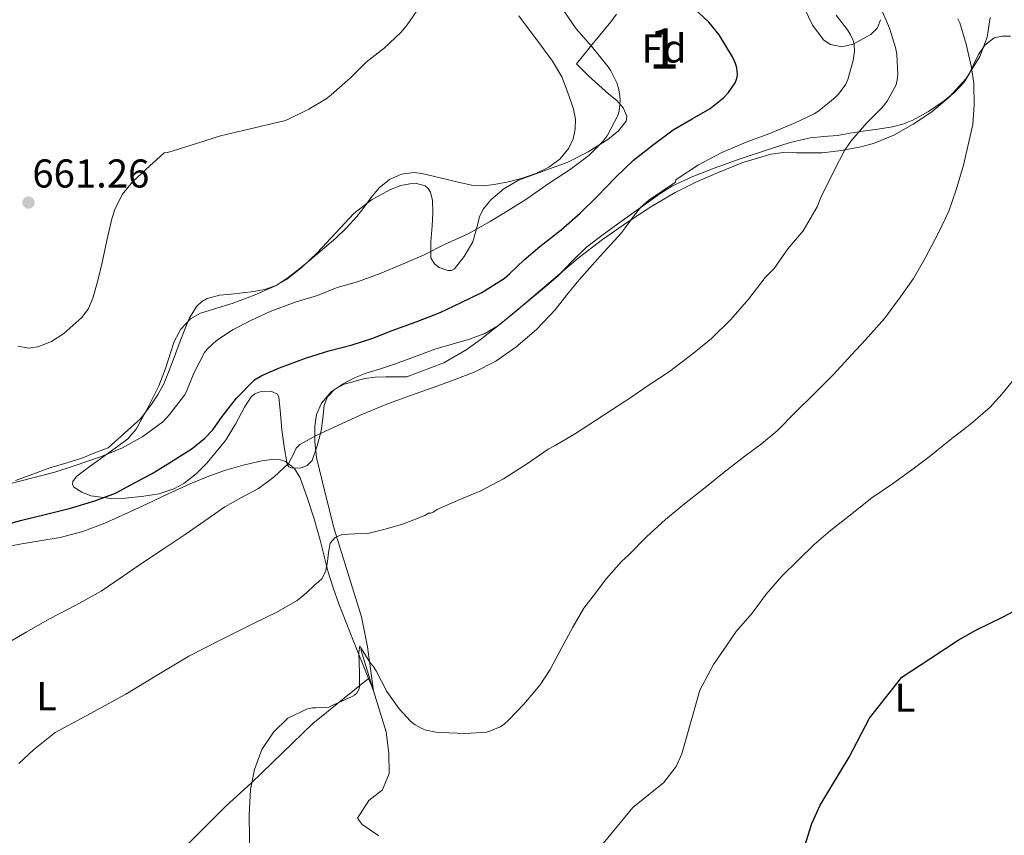
# Model space of a CAD drawing. Extents: x 546201 to 553066, y 719541 to 724217.
# Drawn here: x 548398 to 548643, y 722266 to 722469 of the extents above; entities that cross this region are included whole.
import ezdxf
from ezdxf.enums import TextEntityAlignment as Align

# ---------------------------------------------------------------- set-up
doc = ezdxf.new("R2010")
doc.units = 0
doc.header["$MEASUREMENT"] = 0
doc.linetypes.add('DGN Style 3', pattern=[113.9376, 81.384, -32.5536])
for name, color, linetype in [('Nivel 11', 7, 'Continuous'), ('Nivel 35', 7, 'Continuous'), ('Nivel 36', 7, 'Continuous'), ('Nivel 37', 7, 'Continuous'), ('Nivel 4', 7, 'Continuous'), ('Nivel 41', 7, 'Continuous'), ('Nivel 48', 7, 'Continuous'), ('Nivel 5', 7, 'Continuous'), ('Nivel 57', 7, 'Continuous'), ('Nivel 7', 7, 'Continuous')]:
    doc.layers.add(name, color=color, linetype=linetype)
doc.styles.add('Style-arial', font='arial.shx', dxfattribs={"bigfont": 'arialbig.shx'})
doc.styles.add('Style-arialn', font='arialn.shx', dxfattribs={"bigfont": 'arialnbig.shx'})

# ---------------------------------------------------------------- blocks, each defined once
blk = doc.blocks.new('5PATER')
at = {"layer": 'Nivel 7', "linetype": 'Continuous', "lineweight": 0}
h = blk.add_hatch(color=53, dxfattribs=at)
edge = h.paths.add_edge_path()
edge.add_ellipse((0, 0), major_axis=(-1.095731442945027, -1.110710700472634), ratio=0.9994222409660316, start_angle=0, end_angle=360)

msp = doc.modelspace()

# ---------------------------------------------------------------- linework, layer by layer
at = {"layer": 'Nivel 11', "color": 142, "linetype": 'DGN Style 3', "lineweight": 13}
msp.add_polyline3d([(548487.3800000001, 722266.081, 633.217), (548483.2409999999, 722268.881, 633.4300000000001), (548482.121, 722270.4809999999, 633.6800000000001), (548484.881, 722274.881, 633.92), (548488.281, 722277.521, 634.1800000000001), (548490.0009999999, 722281.601, 634.6800000000001), (548489.881, 722286.6410000001, 635.04), (548489.2420000001, 722292.0020000001, 635.29), (548486.0719999999, 722302.2509999999, 635.784), (548482.902, 722312.5, 636.277)], dxfattribs=at)
at = {"layer": 'Nivel 35', "color": 92, "linetype": 'DGN Style 3', "lineweight": 0, "extrusion": (0.05318421233342301, -0.04095885166527159, 0.9977443620631168), "elevation": 244.3692863619908, "flags": 128}
msp.add_lwpolyline([(907082.1687330417, 6237.546362855588), (907082.1687330422, 6240.138420146774)], dxfattribs=at)
at = {"layer": 'Nivel 35', "color": 92, "linetype": 'DGN Style 3', "lineweight": 0}
for points in [[(548593.4299999999, 722472.2760000001, 652.309), (548595.45, 722468.1229999999, 651.856), (548598.31, 722464.388, 651.205), (548599.9180000001, 722463.2990000001, 650.905), (548602.787, 722462.757, 650.442), (548605.574, 722463.3800000001, 649.957), (548609.9480000001, 722465.8160000001, 649.0260000000001), (548611.635, 722467.477, 648.553), (548612.4380000001, 722469.4920000001, 648.133)], [(548639.756, 722470.0320000001, 640.662), (548638.987, 722465.135, 640.778), (548637.142, 722460.3559999999, 640.997), (548633.747, 722454.8659999999, 641.302), (548629.51, 722450.1640000001, 641.669), (548625.1470000001, 722446.55, 642.092), (548620.5020000001, 722443.412, 642.597), (548615.7609999999, 722440.7050000001, 643.363), (548610.6780000001, 722438.628, 644.165), (548607.4709999999, 722437.791, 644.237), (548602.658, 722436.929, 643.874), (548597.8459999999, 722436.3400000001, 643.989), (548591.4439999999, 722436.3300000001, 645.136), (548588.244, 722436.3570000001, 645.742), (548585.0460000001, 722435.9720000001, 646.293), (548578.0789999999, 722433.888, 647.428), (548571.3659999999, 722431.1400000001, 648.549), (548566.2320000001, 722428.888, 649.445), (548561.206, 722426.388, 650.133), (548555.212, 722422.8640000001, 650.321), (548549.382, 722419.044, 650.213), (548543.142, 722414.6810000001, 650.158), (548537.1100000001, 722410.068, 650.053), (548530.341, 722404.3330000001, 649.589), (548523.6059999999, 722398.564, 649.125), (548518.1910000001, 722394.1140000001, 649.086), (548512.6939999999, 722389.7320000001, 649.173), (548509.185, 722387.2050000001, 649.263)], [(548544.693, 722450.926, 662.707), (548539.6699999999, 722455.476, 663.349), (548536.6300000001, 722458.452, 663.7810000000001), (548540.902, 722463.6840000001, 661.013), (548545.1740000001, 722468.916, 658.245), (548546.642, 722470.837, 657.452)], [(548509.185, 722387.2050000001, 649.263), (548503.5800000001, 722383.963, 649.47), (548494.348, 722380.5109999999, 650.077), (548489.145, 722380.4569999999, 650.841), (548486.53, 722380.412, 651.149), (548483.9580000001, 722380.0360000001, 651.285), (548478.7760000001, 722378.662, 651.234), (548476.456, 722377.435, 651.162), (548474.6300000001, 722375.46, 651.077), (548473.784, 722373.396, 650.995), (548473.426, 722370.206, 650.852), (548473.0619999999, 722367.0279999999, 650.725), (548472.051, 722363.3130000001, 650.73), (548470.774, 722359.6680000001, 651.013), (548469.527, 722358.3929999999, 651.277), (548468.0619999999, 722357.801, 651.548), (548465.8260000001, 722357.69, 651.9730000000001), (548465.0020000001, 722358.0590000001, 652.155), (548464.5660000001, 722358.756, 652.293), (548463.811, 722362.9990000001, 652.808), (548463.254, 722367.284, 653.221), (548462.9369999999, 722371.355, 653.5260000000001), (548462.486, 722375.412, 653.8290000000001), (548462.121, 722376.1340000001, 653.896), (548460.729, 722376.8330000001, 654.018), (548457.852, 722376.716, 654.2040000000001), (548456.54, 722376.217, 654.292), (548455.6059999999, 722375.476, 654.373), (548453.9240000001, 722372.905, 654.458), (548451.7139999999, 722368.6499999999, 654.234), (548449.1740000001, 722364.6440000001, 653.845), (548444.5279999999, 722358.98, 653.203), (548441.912, 722356.318, 652.871), (548438.79, 722353.8759999999, 652.549), (548436.351, 722352.5430000001, 652.3240000000001), (548432.605, 722351.354, 652.018), (548428.838, 722350.7239999999, 651.861), (548424.3060000001, 722350.2450000001, 652.216), (548420.7339999999, 722350.1570000001, 652.8580000000001), (548415.619, 722350.8470000001, 654.024), (548413.369, 722351.7110000001, 654.546), (548411.446, 722353.0120000001, 654.933), (548411.04, 722353.703, 655.057), (548411.1470000001, 722354.3659999999, 655.164), (548412.1170000001, 722355.6130000001, 655.345), (548414.592, 722357.5430000001, 655.596), (548416.966, 722359.3160000001, 655.813), (548422.327, 722363.1089999999, 656.078), (548424.8899999999, 722365.067, 656.17), (548426.9340000001, 722367.4439999999, 656.373), (548429.8640000001, 722372.7579999999, 657.321), (548432.5660000001, 722378.2280000001, 658.261), (548434.2379999999, 722382.571, 658.625), (548436.435, 722389.308, 659.087), (548438.0719999999, 722392.3459999999, 659.3290000000001), (548440.486, 722394.8999999999, 659.605), (548442.9920000001, 722396.3559999999, 659.88), (548447.0390000001, 722397.6270000001, 660.3340000000001), (548451.1100000001, 722398.8360000001, 660.725), (548456.317, 722400.8589999999, 660.933), (548461.494, 722403.044, 661.093), (548464.423, 722404.7180000001, 661.33), (548468.361, 722407.8859999999, 661.763), (548472.0700000001, 722411.3640000001, 662.117), (548476.628, 722416.2490000001, 662.3000000000001), (548481.206, 722421.2039999999, 662.453), (548485.6140000001, 722424.557, 662.812), (548490.342, 722427.2039999999, 663.157), (548492.9110000001, 722428.182, 663.216), (548495.1440000001, 722428.6000000001, 663.221), (548496.791, 722428.6270000001, 663.202), (548498.9199999999, 722428.047, 663.1320000000001), (548499.7150000001, 722427.4140000001, 663.0790000000001), (548500.2620000001, 722426.5160000001, 663.013), (548500.7849999999, 722424.4199999999, 662.854), (548500.8360000001, 722421.2690000001, 662.587), (548500.6939999999, 722418.1159999999, 662.325), (548500.3910000001, 722414.1400000001, 662.011), (548500.3899999999, 722410.1640000001, 661.813), (548501.2550000001, 722408.631, 661.921), (548502.466, 722407.713, 662.131), (548504.565, 722406.9880000001, 662.519), (548505.507, 722407.0260000001, 662.693), (548506.23, 722407.396, 662.821), (548508.6880000001, 722410.433, 663.274), (548510.79, 722414.132, 663.541), (548511.987, 722418.3200000001, 663.571), (548512.524, 722420.406, 663.576), (548513.4780000001, 722422.3559999999, 663.589), (548515.2949999999, 722424.5959999999, 663.629), (548518.5220000001, 722427.3600000001, 663.707), (548522.2139999999, 722429.4920000001, 663.749), (548528.3800000001, 722431.733, 663.3000000000001), (548534.5020000001, 722433.956, 662.741), (548539.558, 722436.5860000001, 662.586), (548544.486, 722439.6680000001, 662.437), (548547.1499999999, 722441.784, 662.273), (548549.03, 722444.2280000001, 662.181), (548549.1669999999, 722445.47, 662.2280000000001), (548548.2760000001, 722447.544, 662.369), (548546.7420000001, 722449.348, 662.533)]]:
    msp.add_polyline3d(points, dxfattribs=at)
at = {"layer": 'Nivel 36', "color": 92, "linetype": 'Continuous', "lineweight": 0}
for points in [[(548522.31, 722470.4199999999, 657.269), (548527.939, 722462.915, 656.998), (548530.669, 722459.131, 656.98), (548532.966, 722455.2520000001, 656.821), (548534.3530000001, 722451.7790000001, 656.412), (548535.5900000001, 722448.148, 656.037), (548535.942, 722447.22, 656.069), (548536.4010000001, 722444.7309999999, 655.893), (548536.31, 722442.1799999999, 655.717), (548535.8330000001, 722439.7650000001, 655.563), (548534.726, 722437.4439999999, 655.461), (548532.5120000001, 722434.7520000001, 655.456), (548529.7660000001, 722432.756, 655.493), (548526.548, 722431.1869999999, 655.491), (548523.2220000001, 722430.004, 655.605), (548519.7220000001, 722429.0689999999, 656.004), (548516.182, 722428.388, 656.469), (548513.3659999999, 722428.0449999999, 656.7810000000001), (548510.5660000001, 722428.212, 657.093), (548507.51, 722428.9110000001, 657.456), (548504.47, 722429.6359999999, 657.8290000000001), (548501.307, 722430.413, 658.4300000000001), (548498.1499999999, 722431.1880000001, 658.869), (548496.131, 722431.4450000001, 658.832), (548493.0449999999, 722431.0290000001, 658.602), (548490.038, 722429.652, 658.389), (548487.5009999999, 722427.5689999999, 658.2810000000001), (548485.462, 722425.1880000001, 658.165), (548483.7180000001, 722422.7960000001, 657.934), (548481.926, 722420.452, 657.6850000000001), (548479.3729999999, 722417.6440000001, 657.716), (548476.662, 722415.0120000001, 657.765), (548473.3899999999, 722412.1869999999, 657.256), (548470.0700000001, 722409.412, 656.8050000000001), (548467.314, 722407.172, 656.756), (548464.486, 722404.98, 656.7570000000001), (548461.841, 722403.2749999999, 656.796), (548458.9180000001, 722402.212, 656.821), (548456.226, 722401.7720000001, 656.812), (548453.5260000001, 722401.4280000001, 656.8050000000001), (548450.6070000001, 722401.1200000001, 656.8050000000001), (548447.686, 722400.804, 656.8050000000001), (548444.6100000001, 722399.9909999999, 656.8050000000001), (548443.2180000001, 722399.1969999999, 656.8050000000001), (548442.0220000001, 722398.068, 656.8050000000001), (548440.2209999999, 722395.1570000001, 656.8050000000001), (548438.966, 722392.084, 656.8050000000001), (548437.679, 722388.7080000001, 656.819), (548436.3899999999, 722385.3319999999, 656.837), (548435.1300000001, 722382.048, 656.807), (548433.8459999999, 722378.7720000001, 656.725), (548432.4510000001, 722376.128, 656.569), (548430.726, 722373.6680000001, 656.437), (548428.1259999999, 722370.132, 656.389), (548419.9580000001, 722362.8200000001, 656.213), (548416.6699999999, 722361.524, 656.309), (548413.382, 722360.2280000001, 656.405)], [(548604.8640000001, 722441.1710000001, 640.249), (548608.102, 722441.716, 639.461), (548611.7250000001, 722442.2350000001, 638.701), (548615.3500000001, 722442.756, 637.941), (548617.9580000001, 722443.4310000001, 637.365), (548620.486, 722444.4839999999, 636.789), (548624.3400000001, 722446.6100000001, 636.4540000000001), (548627.99, 722449.108, 636.197), (548630.8319999999, 722451.3219999999, 635.471), (548633.254, 722453.94, 634.741), (548633.9140000001, 722454.9750000001, 634.553), (548634.5020000001, 722456.0360000001, 634.357), (548635.6640000001, 722458.408, 633.747), (548636.838, 722460.788, 633.141), (548638.429, 722463.163, 632.659), (548640.7420000001, 722464.932, 632.245), (548642.744, 722465.388, 631.98), (548644.7579999999, 722465.3640000001, 631.765)], [(548393.2679999999, 722337.882, 648.604), (548397.9580000001, 722338.804, 648.629), (548402.9739999999, 722339.594, 648.553), (548407.99, 722340.4199999999, 648.469), (548413.6780000001, 722341.9240000001, 648.356), (548419.158, 722344.0519999999, 648.213), (548424.3260000001, 722346.368, 647.8340000000001), (548429.4780000001, 722348.7239999999, 647.445), (548434.956, 722351.287, 647.263), (548440.4380000001, 722353.844, 647.093), (548444.6499999999, 722355.565, 646.972), (548448.966, 722357.108, 646.8530000000001), (548453.6059999999, 722358.4820000001, 646.681), (548458.2779999999, 722359.5719999999, 646.341), (548461.2139999999, 722359.997, 645.806), (548462.6910000001, 722359.882, 645.474), (548464.1499999999, 722359.412, 645.205), (548466.3829999999, 722357.6799999999, 644.838), (548467.7820000001, 722355.284, 644.469), (548469.648, 722350.179, 643.647), (548471.2860000001, 722345.0760000001, 642.7570000000001), (548472.75, 722339.784, 641.468), (548474.8130000001, 722331.8430000001, 639.0120000000001), (548475.997, 722327.8829999999, 637.986), (548477.4140000001, 722323.94, 637.365), (548481.128, 722314.611, 636.532), (548484.842, 722305.2820000001, 635.7), (548485.4569999999, 722303.767, 635.742), (548486.0719999999, 722302.2509999999, 635.784), (548485.335, 722307.727, 636.614), (548484.598, 722313.2039999999, 637.445), (548483.0930000001, 722320.6510000001, 638.52), (548479.693, 722331.605, 639.977), (548476.2620000001, 722342.564, 641.445), (548473.996, 722351.467, 642.735), (548471.9099999999, 722360.4040000001, 644.117), (548471.449, 722364.2949999999, 644.846), (548471.494, 722368.212, 645.621), (548471.8999999999, 722371.1089999999, 646.109), (548473.1259999999, 722373.9240000001, 646.453), (548475.54, 722376.7479999999, 646.588), (548478.5179999999, 722378.7720000001, 646.469), (548481.3559999999, 722380.2050000001, 646.258), (548484.2779999999, 722381.3800000001, 646.053), (548487.78, 722382.4809999999, 645.855), (548491.27, 722383.604, 645.669), (548496.3260000001, 722385.4979999999, 645.442), (548501.382, 722387.396, 645.317), (548505.69, 722388.663, 645.45), (548510.0220000001, 722389.892, 645.6370000000001), (548513.8, 722391.283, 645.647), (548517.2379999999, 722393.284, 645.573), (548520.791, 722396.173, 645.232), (548524.31, 722399.108, 644.9490000000001), (548528.148, 722402.3230000001, 644.996), (548531.9739999999, 722405.5560000001, 645.061), (548535.5390000001, 722409.31, 645.085), (548539.206, 722412.916, 645.029), (548543.6529999999, 722416.1699999999, 644.681), (548548.118, 722419.412, 644.277), (548552.7379999999, 722422.77, 644.021), (548557.382, 722426.1159999999, 643.765), (548560.5630000001, 722428.087, 643.569), (548565.6680000001, 722430.446, 643.245), (548570.95, 722432.4680000001, 642.933), (548577.9340000001, 722434.993, 642.945), (548584.966, 722437.3319999999, 642.789), (548589.9040000001, 722438.852, 642.227), (548594.8859999999, 722440.0519999999, 641.6370000000001), (548598.2550000001, 722440.3640000001, 641.314), (548601.622, 722440.628, 640.933), (548604.8640000001, 722441.1710000001, 640.249)], [(548413.382, 722360.2280000001, 656.405), (548409.4410000001, 722358.942, 656.076), (548405.462, 722357.78, 655.653), (548401.1840000001, 722356.212, 655.707), (548396.8700000001, 722354.6599999999, 655.749)], [(548405.361, 722232.321, 640.2), (548418.801, 722244.4809999999, 638.46), (548424.9610000001, 722250.081, 638.22), (548434.081, 722258.321, 637.26), (548449.4010000001, 722273.601, 635.64), (548455.6810000001, 722279.281, 635.34), (548470.9610000001, 722294.081, 635.46), (548484.842, 722305.2820000001, 635.7)]]:
    msp.add_polyline3d(points, dxfattribs=at)
at = {"layer": 'Nivel 4', "color": 30, "linetype": 'Continuous', "lineweight": 30, "flags": 128}
for points, elevation in [([(548392.406, 722343.1240000001), (548398.166, 722344.6440000001), (548404.5819999999, 722346.2760000001), (548410.6140000001, 722347.78), (548416.6140000001, 722349.588), (548421.798, 722351.524), (548425.638, 722353.5560000001), (548430.9340000001, 722356.4040000001), (548435.2379999999, 722359.06), (548440.9340000001, 722362.628), (548444.038, 722365.1880000001), (548446.038, 722367.3160000001), (548448.3899999999, 722370.5800000001), (548451.942, 722375.156), (548456.4380000001, 722379.7479999999), (548458.246, 722380.8360000001), (548462.6939999999, 722382.7080000001), (548469.3659999999, 722385.2520000001), (548474.95, 722386.932), (548480.774, 722388.5), (548485.942, 722390.132), (548490.71, 722392.02), (548496.6939999999, 722394.212), (548502.646, 722396.4839999999), (548507.8940000001, 722399.0279999999), (548513.094, 722401.476), (548518.6140000001, 722404.98), (548519.9739999999, 722406.1799999999), (548523.6540000001, 722409.604), (548527.494, 722412.932), (548532.8700000001, 722417.1400000001), (548537.558, 722421.3), (548541.798, 722425.46), (548546.406, 722430.1640000001), (548550.838, 722434.5), (548555.814, 722438.372), (548560.71, 722442.004), (548565.462, 722444.804), (548569.926, 722447.396), (548573.318, 722450.0519999999), (548574.55, 722451.3800000001), (548576.2139999999, 722453.78), (548576.6140000001, 722454.804), (548576.774, 722455.8600000001), (548576.6140000001, 722457.46), (548576.294, 722458.5320000001), (548575.494, 722460.244), (548572.166, 722465.7479999999), (548569.6540000001, 722468.852), (548565.798, 722472.4680000001)], 650), ([(548591.8829999999, 722258.2820000001), (548595.321, 722269.2010000001), (548597.395, 722273.756), (548604.6030000001, 722285.7010000001), (548609.622, 722295.4469999999), (548617.682, 722305.602), (548624.716, 722310.219), (548631.75, 722314.8360000001), (548636.115, 722317.3800000001), (548642.9439999999, 722320.71), (548649.702, 722324.212)], 625)]:
    msp.add_lwpolyline(points, dxfattribs=dict(at, elevation=elevation))
at = {"layer": 'Nivel 5', "color": 30, "linetype": 'Continuous', "lineweight": 0, "flags": 128}
for points, elevation in [([(548397.4450000001, 722388.0900000001), (548400.202, 722387.629), (548402.432, 722387.952), (548405.807, 722389.274), (548408.933, 722391.3060000001), (548413.399, 722395.271), (548415.077, 722397.506), (548416.1810000001, 722400.058), (548417.3530000001, 722404.524), (548418.4369999999, 722409.0020000001), (548419.659, 722414.435), (548420.9169999999, 722419.8659999999), (548421.7209999999, 722422.4029999999), (548423.5279999999, 722425.9909999999), (548426.0530000001, 722429.05), (548429.469, 722432.2420000001), (548432.885, 722435.4340000001), (548433.8929999999, 722436.2820000001), (548434.757, 722436.3940000001), (548436.1329999999, 722436.81), (548442.229, 722438.73), (548447.973, 722440.5220000001), (548453.6370000001, 722441.8500000001), (548464.149, 722444.378), (548465.429, 722444.9380000001), (548469.9890000001, 722447.226), (548474.3090000001, 722449.7860000001), (548475.493, 722450.746), (548480.3090000001, 722454.97), (548484.2609999999, 722458.906), (548488.693, 722462.426), (548492.9010000001, 722466.2820000001), (548494.469, 722468.25), (548497.6370000001, 722472.81)], 660), ([(548545.6699999999, 722372.4680000001), (548549.942, 722375.1880000001), (548554.486, 722378.3559999999), (548559.8459999999, 722381.828), (548565.8459999999, 722386.4040000001), (548570.294, 722390.0360000001), (548575.1259999999, 722394.7720000001), (548579.6059999999, 722399.94), (548583.686, 722405.22), (548585.942, 722407.476), (548589.334, 722412.372), (548593.1259999999, 722416.852), (548596.5819999999, 722422.8200000001), (548597.5260000001, 722425.1880000001), (548600.8859999999, 722431.9240000001), (548603.446, 722436.932), (548605.206, 722439.3800000001), (548609.014, 722443.7479999999), (548612.8219999999, 722447.604), (548614.0220000001, 722449.1880000001), (548616.2779999999, 722453.2679999999), (548616.5819999999, 722454.4839999999), (548616.6939999999, 722455.78), (548616.4539999999, 722460.8840000001), (548616.1340000001, 722462.5800000001), (548614.662, 722467.3640000001), (548612.054, 722473.3800000001)], 640), ([(548455.281, 722260.081), (548455.121, 722271.281), (548455.4410000001, 722277.6810000001), (548456.4410000001, 722282.6410000001), (548458.281, 722287.601), (548461.2010000001, 722291.9210000001), (548464.763, 722295.442), (548469.642, 722297.7620000001), (548470.838, 722297.956), (548471.5900000001, 722297.956), (548474.8060000001, 722298.0519999999), (548475.7660000001, 722298.548), (548480.7420000001, 722300.8360000001), (548481.3500000001, 722301.1880000001), (548481.926, 722301.6680000001), (548482.422, 722302.5959999999), (548482.55, 722303.1240000001), (548482.5819999999, 722303.652), (548482.5819999999, 722304.132), (548482.5819999999, 722306.692), (548482.422, 722311.7960000001), (548482.6780000001, 722313.4439999999), (548482.902, 722312.9639999999), (548485.3659999999, 722309.156), (548486.0220000001, 722308.372), (548486.7579999999, 722307.22), (548489.3659999999, 722302.0519999999), (548492.4380000001, 722297.78), (548495.334, 722294.6440000001), (548496.4380000001, 722293.7960000001), (548498.3260000001, 722292.756), (548499.19, 722292.436), (548501.622, 722291.908), (548502.7420000001, 722291.8119999999), (548508.966, 722291.604), (548514.246, 722291.94), (548515.254, 722292.2280000001), (548517.638, 722293.284), (548518.5179999999, 722293.8600000001), (548519.7820000001, 722294.98), (548523.558, 722298.932), (548527.574, 722303.7), (548530.054, 722307.5079999999), (548533.03, 722313.044), (548535.7820000001, 722318.1000000001), (548538.486, 722322.852), (548540.774, 722325.8600000001), (548544.118, 722330.196), (548547.8300000001, 722334.452), (548549.686, 722336.1159999999), (548554.0700000001, 722340.6440000001), (548558.838, 722344.8999999999), (548563.5900000001, 722348.8360000001), (548568.6300000001, 722352.8360000001), (548573.4140000001, 722356.692), (548578.6140000001, 722360.7080000001), (548582.71, 722363.8119999999), (548586.6300000001, 722367.044), (548591.334, 722371.764), (548595.75, 722376.148), (548600.662, 722381.092), (548605.142, 722385.94), (548608.662, 722389.7320000001), (548613.4299999999, 722395.044), (548617.398, 722400.4199999999), (548620.5819999999, 722404.996), (548623.5260000001, 722410.068), (548626.8700000001, 722416.3559999999), (548629.398, 722421.78), (548631.2220000001, 722427.06), (548633.078, 722433.2520000001), (548634.23, 722438.2919999999), (548635.3659999999, 722443.3640000001), (548635.7180000001, 722448.2919999999), (548635.686, 722453.6200000001), (548635.094, 722457.54), (548633.702, 722463.4280000001), (548632.1980000001, 722468.692), (548631.638, 722469.716)], 635), ([(548547.125, 722452.442), (548546.709, 722453.7380000001), (548545.237, 722456.73), (548544.5490000001, 722457.7220000001), (548540.389, 722462.8740000001), (548536.6129999999, 722467.226), (548533.3489999999, 722471.9140000001)], 655), ([(548591.158, 722443.764), (548595.878, 722446.02), (548597.014, 722446.7720000001), (548601.1259999999, 722450.068), (548601.9580000001, 722450.932), (548603.7660000001, 722453.396), (548604.246, 722454.548), (548605.574, 722459.3160000001), (548605.8940000001, 722461.652), (548605.798, 722463.2679999999), (548605.558, 722464.308), (548604.854, 722465.908), (548604.2139999999, 722466.98), (548601.3500000001, 722470.5959999999)], 645), ([(548396.037, 722353.946), (548400.869, 722355.2420000001), (548406.6769999999, 722356.6980000001), (548411.5090000001, 722358.2820000001), (548418.021, 722360.5860000001), (548423.557, 722362.81), (548428.581, 722365.6100000001), (548433.557, 722369.2579999999), (548435.3489999999, 722371.162), (548438.997, 722375.898), (548439.3970000001, 722376.6980000001), (548441.2849999999, 722381.4340000001), (548443.9569999999, 722386.5860000001), (548444.7409999999, 722387.4979999999), (548446.997, 722389.514), (548451.0930000001, 722392.2660000001), (548455.541, 722394.506), (548460.341, 722396.73), (548466.565, 722399.0819999999), (548472.101, 722400.746), (548477.0449999999, 722402.746), (548482.1170000001, 722404.202), (548487.7010000001, 722406.2180000001), (548493.2690000001, 722408.5220000001), (548498.6769999999, 722410.906), (548503.925, 722413.578), (548509.7010000001, 722416.122), (548515.1410000001, 722419.21), (548519.6370000001, 722421.946), (548524.037, 722424.666), (548529.845, 722428.73), (548535.077, 722432.138), (548539.7010000001, 722435.6259999999), (548543.2849999999, 722439.1780000001), (548544.3090000001, 722440.5700000001), (548546.9809999999, 722445.6100000001), (548547.2690000001, 722446.666), (548547.493, 722449.354), (548547.4450000001, 722450.538), (548547.125, 722452.442)], 655), ([(548393.686, 722313.412), (548399.5660000001, 722316.8900000001), (548405.51, 722320.26), (548411.896, 722323.5660000001), (548418.182, 722327.044), (548423.4839999999, 722330.6359999999), (548428.7420000001, 722334.2919999999), (548433.942, 722337.7239999999), (548439.142, 722341.156), (548444.0789999999, 722344.5930000001), (548448.9979999999, 722348.0519999999), (548453.169, 722350.415), (548457.4140000001, 722352.692), (548461.3300000001, 722355.565), (548464.902, 722358.852), (548466.209, 722361.371), (548466.791, 722362.672), (548467.7180000001, 722363.652), (548471.925, 722365.9539999999), (548476.2620000001, 722367.9720000001), (548482.577, 722370.8400000001), (548488.966, 722373.524), (548495.0719999999, 722375.727), (548501.19, 722377.892), (548506.186, 722379.75), (548511.158, 722381.6840000001), (548516.5290000001, 722384.3910000001), (548521.51, 722387.8600000001), (548526.662, 722392.277), (548531.3019999999, 722397.172), (548534.281, 722400.9410000001), (548537.2860000001, 722404.676), (548542.5730000001, 722410.548), (548547.878, 722416.4040000001), (548551.0490000001, 722420.685), (548552.692, 722422.756), (548554.646, 722424.4839999999), (548557.9820000001, 722426.756), (548561.318, 722429.0279999999), (548561.4140000001, 722429.604), (548561.9580000001, 722430.0360000001), (548567.03, 722433.3), (548572.902, 722436.372), (548578.95, 722438.932), (548584.5819999999, 722441.0760000001), (548591.158, 722443.764)], 645), ([(548543.2860000001, 722264.1510000001), (548550.6810000001, 722273.121), (548558.4410000001, 722279.361), (548561.4469999999, 722283.4140000001), (548562.881, 722286.561), (548567.4010000001, 722302.4010000001), (548567.926, 722303.4439999999), (548570.7579999999, 722308.8200000001), (548573.014, 722312.02), (548576.4380000001, 722316.98), (548580.406, 722321.588), (548583.926, 722326.324), (548587.798, 722330.788), (548591.8459999999, 722334.804), (548595.878, 722338.676), (548599.9739999999, 722342.1799999999), (548604.5020000001, 722345.7320000001), (548610.2620000001, 722350.324), (548615.4140000001, 722353.8600000001), (548620.166, 722357.3), (548624.534, 722360.548), (548629.7339999999, 722364.788), (548634.8219999999, 722368.676), (548639.75, 722372.8999999999), (548642.646, 722376.196), (548646.2620000001, 722380.612)], 630), ([(548397.6810000001, 722284.1610000001), (548401.3670000001, 722287.5430000001), (548406.7620000001, 722291.842), (548415.5760000001, 722296.611), (548424.3899999999, 722301.3800000001), (548432.212, 722306.1270000001), (548440.054, 722310.8360000001), (548448.3659999999, 722315.0819999999), (548456.71, 722319.2679999999), (548461.969, 722321.8600000001), (548467.094, 722324.7239999999), (548469.344, 722326.6140000001), (548471.446, 722328.676), (548472.3659999999, 722329.4340000001), (548473.27, 722330.244), (548474.2220000001, 722332.22), (548474.646, 722334.436), (548474.8230000001, 722336.7420000001), (548475.254, 722339.044), (548476.497, 722340.4680000001), (548478.23, 722341.22), (548481.446, 722341.345), (548484.6300000001, 722341.46), (548488.9950000001, 722342.4920000001), (548493.2860000001, 722343.7960000001), (548496.0860000001, 722344.844), (548498.8859999999, 722345.892), (548499.7820000001, 722346.4680000001), (548500.3899999999, 722346.5), (548500.902, 722346.74), (548501.942, 722347.412), (548506.9979999999, 722349.7), (548512.8219999999, 722352.1159999999), (548518.47, 722355.044), (548524.47, 722358.852), (548529.574, 722362.4199999999), (548531.318, 722363.3319999999), (548536.3899999999, 722366.372), (548541.382, 722369.5719999999), (548545.6699999999, 722372.4680000001)], 640)]:
    msp.add_lwpolyline(points, dxfattribs=dict(at, elevation=elevation))
at = {"layer": 'Nivel 57', "color": 92, "linetype": 'DGN Style 3', "lineweight": 0}
for points in [[(548612.4380000001, 722469.4920000001, 648.133), (548611.635, 722467.477, 648.553), (548609.9480000001, 722465.8160000001, 649.0260000000001), (548605.574, 722463.3800000001, 649.957), (548602.787, 722462.757, 650.442), (548599.9180000001, 722463.2990000001, 650.905), (548598.31, 722464.388, 651.205), (548595.45, 722468.1229999999, 651.856), (548593.4299999999, 722472.2760000001, 652.309)], [(548546.642, 722470.837, 657.452), (548545.1740000001, 722468.916, 658.245), (548540.902, 722463.6840000001, 661.013), (548536.6300000001, 722458.452, 663.7810000000001), (548539.6699999999, 722455.476, 663.349), (548544.693, 722450.926, 662.707), (548546.7420000001, 722449.348, 662.533), (548548.2760000001, 722447.544, 662.369), (548549.1669999999, 722445.47, 662.2280000000001), (548549.03, 722444.2280000001, 662.181), (548547.1499999999, 722441.784, 662.273), (548544.486, 722439.6680000001, 662.437), (548539.558, 722436.5860000001, 662.586), (548534.5020000001, 722433.956, 662.741), (548528.3800000001, 722431.733, 663.3000000000001), (548522.2139999999, 722429.4920000001, 663.749), (548518.5220000001, 722427.3600000001, 663.707), (548515.2949999999, 722424.5959999999, 663.629), (548513.4780000001, 722422.3559999999, 663.589), (548512.524, 722420.406, 663.576), (548511.987, 722418.3200000001, 663.571), (548510.79, 722414.132, 663.541), (548508.6880000001, 722410.433, 663.274), (548506.23, 722407.396, 662.821), (548505.507, 722407.0260000001, 662.693), (548504.565, 722406.9880000001, 662.519), (548502.466, 722407.713, 662.131), (548501.2550000001, 722408.631, 661.921), (548500.3899999999, 722410.1640000001, 661.813), (548500.3910000001, 722414.1400000001, 662.011), (548500.6939999999, 722418.1159999999, 662.325), (548500.8360000001, 722421.2690000001, 662.587), (548500.7849999999, 722424.4199999999, 662.854), (548500.2620000001, 722426.5160000001, 663.013), (548499.7150000001, 722427.4140000001, 663.0790000000001), (548498.9199999999, 722428.047, 663.1320000000001), (548496.791, 722428.6270000001, 663.202), (548495.1440000001, 722428.6000000001, 663.221), (548492.9110000001, 722428.182, 663.216), (548490.342, 722427.2039999999, 663.157), (548485.6140000001, 722424.557, 662.812), (548481.206, 722421.2039999999, 662.453), (548476.628, 722416.2490000001, 662.3000000000001), (548472.0700000001, 722411.3640000001, 662.117), (548468.361, 722407.8859999999, 661.763), (548464.423, 722404.7180000001, 661.33), (548461.494, 722403.044, 661.093), (548456.317, 722400.8589999999, 660.933), (548451.1100000001, 722398.8360000001, 660.725), (548447.0390000001, 722397.6270000001, 660.3340000000001), (548442.9920000001, 722396.3559999999, 659.88), (548440.486, 722394.8999999999, 659.605), (548438.0719999999, 722392.3459999999, 659.3290000000001), (548436.435, 722389.308, 659.087), (548434.2379999999, 722382.571, 658.625), (548432.5660000001, 722378.2280000001, 658.261), (548429.8640000001, 722372.7579999999, 657.321), (548426.9340000001, 722367.4439999999, 656.373), (548424.8899999999, 722365.067, 656.17), (548422.327, 722363.1089999999, 656.078), (548416.966, 722359.3160000001, 655.813), (548414.592, 722357.5430000001, 655.596), (548412.1170000001, 722355.6130000001, 655.345), (548411.1470000001, 722354.3659999999, 655.164), (548411.04, 722353.703, 655.057), (548411.446, 722353.0120000001, 654.933), (548413.369, 722351.7110000001, 654.546), (548415.619, 722350.8470000001, 654.024), (548420.7339999999, 722350.1570000001, 652.8580000000001), (548424.3060000001, 722350.2450000001, 652.216), (548428.838, 722350.7239999999, 651.861), (548432.605, 722351.354, 652.018), (548436.351, 722352.5430000001, 652.3240000000001), (548438.79, 722353.8759999999, 652.549), (548441.912, 722356.318, 652.871), (548444.5279999999, 722358.98, 653.203), (548449.1740000001, 722364.6440000001, 653.845), (548451.7139999999, 722368.6499999999, 654.234), (548453.9240000001, 722372.905, 654.458), (548455.6059999999, 722375.476, 654.373), (548456.54, 722376.217, 654.292), (548457.852, 722376.716, 654.2040000000001), (548460.729, 722376.8330000001, 654.018), (548462.121, 722376.1340000001, 653.896), (548462.486, 722375.412, 653.8290000000001), (548462.9369999999, 722371.355, 653.5260000000001), (548463.254, 722367.284, 653.221), (548463.811, 722362.9990000001, 652.808), (548464.5660000001, 722358.756, 652.293), (548465.0020000001, 722358.0590000001, 652.155), (548465.8260000001, 722357.69, 651.9730000000001), (548468.0619999999, 722357.801, 651.548), (548469.527, 722358.3929999999, 651.277), (548470.774, 722359.6680000001, 651.013), (548472.051, 722363.3130000001, 650.73), (548473.0619999999, 722367.0279999999, 650.725), (548473.426, 722370.206, 650.852), (548473.784, 722373.396, 650.995), (548474.6300000001, 722375.46, 651.077), (548476.456, 722377.435, 651.162), (548478.7760000001, 722378.662, 651.234), (548483.9580000001, 722380.0360000001, 651.285), (548486.53, 722380.412, 651.149), (548489.145, 722380.4569999999, 650.841), (548494.348, 722380.5109999999, 650.077), (548503.5800000001, 722383.963, 649.47), (548509.185, 722387.2050000001, 649.263), (548512.6939999999, 722389.7320000001, 649.173), (548518.1910000001, 722394.1140000001, 649.086), (548523.6059999999, 722398.564, 649.125), (548530.341, 722404.3330000001, 649.589), (548537.1100000001, 722410.068, 650.053), (548543.142, 722414.6810000001, 650.158), (548549.382, 722419.044, 650.213), (548555.212, 722422.8640000001, 650.321), (548561.206, 722426.388, 650.133), (548566.2320000001, 722428.888, 649.445), (548571.3659999999, 722431.1400000001, 648.549), (548578.0789999999, 722433.888, 647.428), (548585.0460000001, 722435.9720000001, 646.293), (548588.244, 722436.3570000001, 645.742), (548591.4439999999, 722436.3300000001, 645.136), (548597.8459999999, 722436.3400000001, 643.989), (548602.658, 722436.929, 643.874), (548607.4709999999, 722437.791, 644.237), (548610.6780000001, 722438.628, 644.165), (548615.7609999999, 722440.7050000001, 643.363), (548620.5020000001, 722443.412, 642.597), (548625.1470000001, 722446.55, 642.092), (548629.51, 722450.1640000001, 641.669), (548633.747, 722454.8659999999, 641.302), (548637.142, 722460.3559999999, 640.997), (548638.987, 722465.135, 640.778), (548639.756, 722470.0320000001, 640.662)]]:
    msp.add_polyline3d(points, dxfattribs=at)

# ---------------------------------------------------------------- block references
at = {"layer": 'Nivel 7', "color": 53, "linetype": 'Continuous', "lineweight": 0}
msp.add_blockref('5PATER', (548400.1170000001, 722423.9140000001, 661.264), dxfattribs=at)

# ---------------------------------------------------------------- texts
at = {"layer": 'Nivel 37', "color": 92, "linetype": 'Continuous', "lineweight": 0}
for s, style, p in [('Fd', 'Style-arial', (548558.4529673101, 722462.304001, 651.98)), ('L', 'Style-arialn', (548404.6081597833, 722300.9010009998, 641.588)), ('L', 'Style-arialn', (548618.4881597834, 722300.551001, 624.618))]:
    msp.add_text(s, height=7.000002, dxfattribs=dict(at, style=style)).set_placement(p, align=Align.MIDDLE_CENTER)
at = {"layer": 'Nivel 41', "color": 7, "linetype": 'Continuous', "lineweight": 0, "style": 'Style-arial'}
msp.add_text('661.26', height=7.000002, dxfattribs=at).set_placement((548401.078, 722427.6640000001, 661.264))
at = {"layer": 'Nivel 48', "color": 92, "linetype": 'Continuous', "lineweight": 0, "style": 'Style-arialn'}
msp.add_text('1', height=10.000002, dxfattribs=at).set_placement((548558.4521957275, 722462.304001, 652.269), align=Align.MIDDLE_CENTER)

doc.saveas('drawing.dxf')
